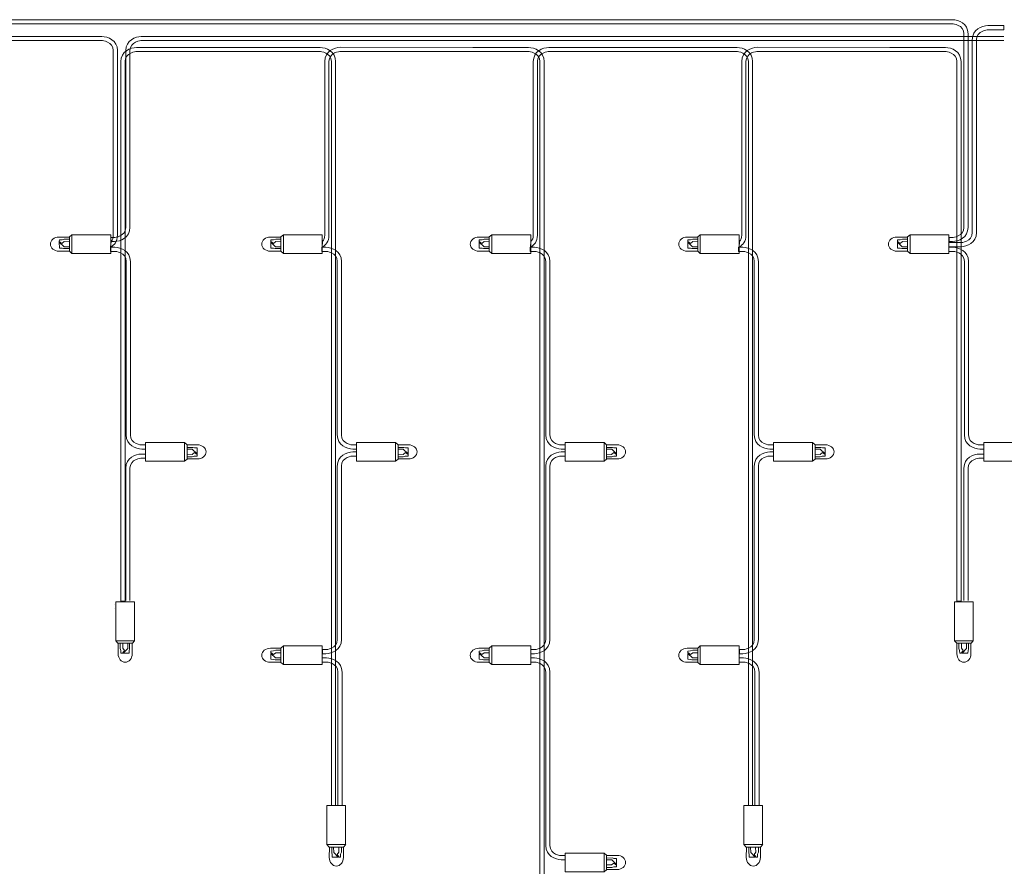
# Model space of a CAD drawing. Units: inches. Extents: x -50 to 343, y -33 to 243.
# Drawn here: x 167 to 261, y 67 to 148 of the extents above; entities that cross this region are included whole.
import ezdxf

# ---------------------------------------------------------------- set-up
doc = ezdxf.new("R2010")
doc.units = ezdxf.units.IN
doc.header["$MEASUREMENT"] = 0
doc.layers.add('_U+30EC_U+30A4_U+30E4_U+30FC 1', color=7, linetype='Continuous')

# ---------------------------------------------------------------- blocks, each defined once
blk = doc.blocks.new('block 55')
at = {"layer": '_U+30EC_U+30A4_U+30E4_U+30FC 1', "color": 7, "lineweight": 18}
for points in [[(198.143, 73.085), (196.355, 73.085), (196.355, 69.352), (198.143, 69.352), (198.143, 73.085)], [(197.946, 69.107), (196.564, 69.107), (196.355, 69.352), (198.155, 69.352), (197.946, 69.107)], [(196.828, 69.107), (196.824, 68.552), (196.859, 68.408), (196.867, 68.151), (197.432, 68.146), (197.001, 68.603), (196.993, 69.101)], [(197.478, 69.079), (197.493, 68.622), (197.32, 68.402), (197.516, 68.146), (197.663, 68.151), (197.666, 68.417), (197.736, 68.617), (197.736, 69.113)]]:
    blk.add_lwpolyline(points, dxfattribs=at)
blk.add_open_spline([(196.591, 69.114), (196.591, 69.114), (196.58, 68.104), (196.58, 68.104), (196.58, 67.651), (196.882, 67.285), (197.255, 67.285), (197.628, 67.285), (197.93, 67.651), (197.93, 68.104), (197.93, 68.104), (197.93, 69.107), (197.93, 69.107)], degree=3, knots=[0, 0, 0, 0, 1, 1, 1, 2, 2, 2, 3, 3, 3, 4, 4, 4, 4], dxfattribs=at)
blk = doc.blocks.new('block 56')
at = {"layer": '_U+30EC_U+30A4_U+30E4_U+30FC 1', "color": 7, "lineweight": 18}
for points in [[(171.639, 127.594), (171.639, 126.213), (171.884, 126.004), (171.884, 127.803), (171.639, 127.594)], [(175.617, 127.792), (175.617, 126.004), (171.884, 126.004), (171.884, 127.792), (175.617, 127.792)], [(171.611, 127.126), (171.154, 127.142), (170.934, 126.969), (170.678, 127.165), (170.683, 127.311), (170.949, 127.315), (171.149, 127.385), (171.645, 127.385)], [(171.639, 126.477), (171.084, 126.473), (170.939, 126.507), (170.683, 126.515), (170.678, 127.08), (171.135, 126.65), (171.633, 126.642)]]:
    blk.add_lwpolyline(points, dxfattribs=at)
blk.add_open_spline([(171.646, 126.24), (171.646, 126.24), (170.636, 126.229), (170.636, 126.229), (170.183, 126.229), (169.817, 126.531), (169.817, 126.903), (169.817, 127.276), (170.183, 127.578), (170.636, 127.578), (170.636, 127.578), (171.639, 127.578), (171.639, 127.578)], degree=3, knots=[0, 0, 0, 0, 1, 1, 1, 2, 2, 2, 3, 3, 3, 4, 4, 4, 4], dxfattribs=at)
blk = doc.blocks.new('block 57')
at = {"layer": '_U+30EC_U+30A4_U+30E4_U+30FC 1', "color": 7, "lineweight": 18}
for points in [[(178.954, 106.101), (178.954, 107.89), (182.687, 107.89), (182.687, 106.101), (178.954, 106.101)], [(182.932, 106.299), (182.932, 107.68), (182.687, 107.89), (182.687, 106.089), (182.932, 106.299)], [(182.96, 106.766), (183.417, 106.751), (183.637, 106.924), (183.893, 106.728), (183.888, 106.582), (183.622, 106.578), (183.422, 106.509), (182.926, 106.509)], [(182.932, 107.417), (183.487, 107.421), (183.631, 107.386), (183.888, 107.378), (183.893, 106.812), (183.436, 107.244), (182.937, 107.251)]]:
    blk.add_lwpolyline(points, dxfattribs=at)
blk.add_open_spline([(182.925, 107.653), (182.925, 107.653), (183.935, 107.665), (183.935, 107.665), (184.388, 107.665), (184.754, 107.363), (184.754, 106.99), (184.754, 106.617), (184.388, 106.315), (183.935, 106.315), (183.935, 106.315), (182.932, 106.315), (182.932, 106.315)], degree=3, knots=[0, 0, 0, 0, 1, 1, 1, 2, 2, 2, 3, 3, 3, 4, 4, 4, 4], dxfattribs=at)
blk = doc.blocks.new('block 58')
at = {"layer": '_U+30EC_U+30A4_U+30E4_U+30FC 1', "color": 7, "lineweight": 18}
for points in [[(176.107, 92.623), (177.896, 92.623), (177.896, 88.889), (176.107, 88.889), (176.107, 92.623)], [(176.305, 88.644), (177.686, 88.644), (177.896, 88.889), (176.096, 88.889), (176.305, 88.644)], [(176.773, 88.617), (176.757, 88.159), (176.93, 87.94), (176.734, 87.684), (176.588, 87.688), (176.584, 87.954), (176.514, 88.155), (176.514, 88.651)], [(177.422, 88.644), (177.426, 88.089), (177.391, 87.945), (177.384, 87.688), (176.818, 87.684), (177.249, 88.141), (177.257, 88.639)]]:
    blk.add_lwpolyline(points, dxfattribs=at)
blk.add_open_spline([(177.659, 88.652), (177.659, 88.652), (177.67, 87.641), (177.67, 87.641), (177.67, 87.189), (177.368, 86.823), (176.995, 86.823), (176.622, 86.823), (176.321, 87.189), (176.321, 87.641), (176.321, 87.641), (176.321, 88.644), (176.321, 88.644)], degree=3, knots=[0, 0, 0, 0, 1, 1, 1, 2, 2, 2, 3, 3, 3, 4, 4, 4, 4], dxfattribs=at)
blk = doc.blocks.new('block 59')
at = {"layer": '_U+30EC_U+30A4_U+30E4_U+30FC 1', "color": 7, "lineweight": 18}
for points in [[(191.925, 127.594), (191.925, 126.213), (192.17, 126.004), (192.17, 127.803), (191.925, 127.594)], [(195.903, 127.792), (195.903, 126.004), (192.17, 126.004), (192.17, 127.792), (195.903, 127.792)], [(191.898, 127.126), (191.44, 127.142), (191.221, 126.969), (190.965, 127.165), (190.969, 127.311), (191.235, 127.315), (191.436, 127.385), (191.931, 127.385)], [(191.925, 126.477), (191.37, 126.473), (191.226, 126.507), (190.969, 126.515), (190.965, 127.08), (191.421, 126.65), (191.92, 126.642)]]:
    blk.add_lwpolyline(points, dxfattribs=at)
blk.add_open_spline([(191.932, 126.24), (191.932, 126.24), (190.922, 126.229), (190.922, 126.229), (190.47, 126.229), (190.104, 126.531), (190.104, 126.903), (190.104, 127.276), (190.47, 127.578), (190.922, 127.578), (190.922, 127.578), (191.925, 127.578), (191.925, 127.578)], degree=3, knots=[0, 0, 0, 0, 1, 1, 1, 2, 2, 2, 3, 3, 3, 4, 4, 4, 4], dxfattribs=at)
blk = doc.blocks.new('block 60')
at = {"layer": '_U+30EC_U+30A4_U+30E4_U+30FC 1', "color": 7, "lineweight": 18}
for points in [[(191.898, 87.716), (191.44, 87.732), (191.221, 87.559), (190.965, 87.755), (190.969, 87.901), (191.235, 87.905), (191.436, 87.974), (191.931, 87.974)], [(191.925, 88.184), (191.925, 86.802), (192.17, 86.594), (192.17, 88.393), (191.925, 88.184)], [(195.903, 88.382), (195.903, 86.594), (192.17, 86.594), (192.17, 88.382), (195.903, 88.382)], [(191.925, 87.067), (191.37, 87.062), (191.226, 87.097), (190.969, 87.105), (190.965, 87.67), (191.421, 87.24), (191.92, 87.232)]]:
    blk.add_lwpolyline(points, dxfattribs=at)
blk.add_open_spline([(191.932, 86.83), (191.932, 86.83), (190.922, 86.819), (190.922, 86.819), (190.47, 86.819), (190.104, 87.12), (190.104, 87.493), (190.104, 87.866), (190.47, 88.168), (190.922, 88.168), (190.922, 88.168), (191.925, 88.168), (191.925, 88.168)], degree=3, knots=[0, 0, 0, 0, 1, 1, 1, 2, 2, 2, 3, 3, 3, 4, 4, 4, 4], dxfattribs=at)
blk = doc.blocks.new('block 61')
at = {"layer": '_U+30EC_U+30A4_U+30E4_U+30FC 1', "color": 7, "lineweight": 18}
for points in [[(256.567, 92.623), (258.355, 92.623), (258.355, 88.889), (256.567, 88.889), (256.567, 92.623)], [(256.765, 88.644), (258.146, 88.644), (258.355, 88.889), (256.555, 88.889), (256.765, 88.644)], [(257.232, 88.617), (257.217, 88.159), (257.39, 87.94), (257.194, 87.684), (257.048, 87.688), (257.044, 87.954), (256.974, 88.155), (256.974, 88.651)], [(257.882, 88.644), (257.886, 88.089), (257.851, 87.945), (257.844, 87.688), (257.279, 87.684), (257.709, 88.141), (257.717, 88.639)]]:
    blk.add_lwpolyline(points, dxfattribs=at)
blk.add_open_spline([(258.119, 88.652), (258.119, 88.652), (258.131, 87.641), (258.131, 87.641), (258.131, 87.189), (257.828, 86.823), (257.455, 86.823), (257.082, 86.823), (256.78, 87.189), (256.78, 87.641), (256.78, 87.641), (256.78, 88.644), (256.78, 88.644)], degree=3, knots=[0, 0, 0, 0, 1, 1, 1, 2, 2, 2, 3, 3, 3, 4, 4, 4, 4], dxfattribs=at)
blk = doc.blocks.new('block 62')
at = {"layer": '_U+30EC_U+30A4_U+30E4_U+30FC 1', "color": 7, "lineweight": 18}
for points in [[(252.04, 127.594), (252.04, 126.213), (252.285, 126.004), (252.285, 127.803), (252.04, 127.594)], [(256.018, 127.792), (256.018, 126.004), (252.285, 126.004), (252.285, 127.792), (256.018, 127.792)], [(252.012, 127.126), (251.554, 127.142), (251.335, 126.969), (251.079, 127.165), (251.083, 127.311), (251.35, 127.315), (251.55, 127.385), (252.046, 127.385)], [(252.04, 126.477), (251.485, 126.473), (251.34, 126.507), (251.083, 126.515), (251.079, 127.08), (251.536, 126.65), (252.034, 126.642)]]:
    blk.add_lwpolyline(points, dxfattribs=at)
blk.add_open_spline([(252.047, 126.24), (252.047, 126.24), (251.036, 126.229), (251.036, 126.229), (250.584, 126.229), (250.218, 126.531), (250.218, 126.903), (250.218, 127.276), (250.584, 127.578), (251.036, 127.578), (251.036, 127.578), (252.04, 127.578), (252.04, 127.578)], degree=3, knots=[0, 0, 0, 0, 1, 1, 1, 2, 2, 2, 3, 3, 3, 4, 4, 4, 4], dxfattribs=at)
blk = doc.blocks.new('block 63')
at = {"layer": '_U+30EC_U+30A4_U+30E4_U+30FC 1', "color": 7, "lineweight": 18}
for points in [[(259.354, 106.101), (259.354, 107.89), (263.088, 107.89), (263.088, 106.101), (259.354, 106.101)], [(263.333, 106.299), (263.333, 107.68), (263.088, 107.89), (263.088, 106.089), (263.333, 106.299)], [(263.36, 106.766), (263.818, 106.751), (264.037, 106.924), (264.293, 106.728), (264.289, 106.582), (264.023, 106.578), (263.822, 106.509), (263.326, 106.509)], [(263.333, 107.417), (263.888, 107.421), (264.032, 107.386), (264.289, 107.378), (264.293, 106.812), (263.836, 107.244), (263.338, 107.251)]]:
    blk.add_lwpolyline(points, dxfattribs=at)
blk.add_open_spline([(263.325, 107.653), (263.325, 107.653), (264.336, 107.665), (264.336, 107.665), (264.788, 107.665), (265.154, 107.363), (265.154, 106.99), (265.154, 106.617), (264.788, 106.315), (264.336, 106.315), (264.336, 106.315), (263.333, 106.315), (263.333, 106.315)], degree=3, knots=[0, 0, 0, 0, 1, 1, 1, 2, 2, 2, 3, 3, 3, 4, 4, 4, 4], dxfattribs=at)
blk = doc.blocks.new('block 64')
at = {"layer": '_U+30EC_U+30A4_U+30E4_U+30FC 1', "color": 7, "lineweight": 18}
for points in [[(199.197, 106.101), (199.197, 107.89), (202.931, 107.89), (202.931, 106.101), (199.197, 106.101)], [(203.176, 106.299), (203.176, 107.68), (202.931, 107.89), (202.931, 106.089), (203.176, 106.299)], [(203.203, 106.766), (203.661, 106.751), (203.88, 106.924), (204.136, 106.728), (204.132, 106.582), (203.866, 106.578), (203.665, 106.509), (203.17, 106.509)], [(203.176, 107.417), (203.731, 107.421), (203.875, 107.386), (204.132, 107.378), (204.136, 106.812), (203.679, 107.244), (203.181, 107.251)]]:
    blk.add_lwpolyline(points, dxfattribs=at)
blk.add_open_spline([(203.168, 107.653), (203.168, 107.653), (204.179, 107.665), (204.179, 107.665), (204.631, 107.665), (204.997, 107.363), (204.997, 106.99), (204.997, 106.617), (204.631, 106.315), (204.179, 106.315), (204.179, 106.315), (203.176, 106.315), (203.176, 106.315)], degree=3, knots=[0, 0, 0, 0, 1, 1, 1, 2, 2, 2, 3, 3, 3, 4, 4, 4, 4], dxfattribs=at)
blk = doc.blocks.new('block 65')
at = {"layer": '_U+30EC_U+30A4_U+30E4_U+30FC 1', "color": 7, "lineweight": 18}
for points in [[(211.925, 127.594), (211.925, 126.213), (212.17, 126.004), (212.17, 127.803), (211.925, 127.594)], [(215.903, 127.792), (215.903, 126.004), (212.17, 126.004), (212.17, 127.792), (215.903, 127.792)], [(211.898, 127.126), (211.44, 127.142), (211.221, 126.969), (210.964, 127.165), (210.969, 127.311), (211.235, 127.315), (211.436, 127.385), (211.931, 127.385)], [(211.925, 126.477), (211.37, 126.473), (211.226, 126.507), (210.969, 126.515), (210.964, 127.08), (211.422, 126.65), (211.92, 126.642)]]:
    blk.add_lwpolyline(points, dxfattribs=at)
blk.add_open_spline([(211.932, 126.24), (211.932, 126.24), (210.922, 126.229), (210.922, 126.229), (210.47, 126.229), (210.103, 126.531), (210.103, 126.903), (210.103, 127.276), (210.47, 127.578), (210.922, 127.578), (210.922, 127.578), (211.925, 127.578), (211.925, 127.578)], degree=3, knots=[0, 0, 0, 0, 1, 1, 1, 2, 2, 2, 3, 3, 3, 4, 4, 4, 4], dxfattribs=at)
blk = doc.blocks.new('block 66')
at = {"layer": '_U+30EC_U+30A4_U+30E4_U+30FC 1', "color": 7, "lineweight": 18}
for points in [[(211.898, 87.716), (211.44, 87.732), (211.221, 87.559), (210.964, 87.755), (210.969, 87.901), (211.235, 87.905), (211.436, 87.974), (211.931, 87.974)], [(211.925, 88.184), (211.925, 86.802), (212.17, 86.594), (212.17, 88.393), (211.925, 88.184)], [(215.903, 88.382), (215.903, 86.594), (212.17, 86.594), (212.17, 88.382), (215.903, 88.382)], [(211.925, 87.067), (211.37, 87.062), (211.226, 87.097), (210.969, 87.105), (210.964, 87.67), (211.422, 87.24), (211.92, 87.232)]]:
    blk.add_lwpolyline(points, dxfattribs=at)
blk.add_open_spline([(211.932, 86.83), (211.932, 86.83), (210.922, 86.819), (210.922, 86.819), (210.47, 86.819), (210.103, 87.12), (210.103, 87.493), (210.103, 87.866), (210.47, 88.168), (210.922, 88.168), (210.922, 88.168), (211.925, 88.168), (211.925, 88.168)], degree=3, knots=[0, 0, 0, 0, 1, 1, 1, 2, 2, 2, 3, 3, 3, 4, 4, 4, 4], dxfattribs=at)
blk = doc.blocks.new('block 67')
at = {"layer": '_U+30EC_U+30A4_U+30E4_U+30FC 1', "color": 7, "lineweight": 18}
for points in [[(238.143, 73.085), (236.355, 73.085), (236.355, 69.352), (238.143, 69.352), (238.143, 73.085)], [(237.946, 69.107), (236.564, 69.107), (236.355, 69.352), (238.155, 69.352), (237.946, 69.107)], [(236.828, 69.107), (236.824, 68.552), (236.859, 68.408), (236.867, 68.151), (237.432, 68.146), (237.001, 68.603), (236.993, 69.101)], [(237.478, 69.079), (237.493, 68.622), (237.32, 68.402), (237.516, 68.146), (237.662, 68.151), (237.667, 68.417), (237.736, 68.617), (237.736, 69.113)]]:
    blk.add_lwpolyline(points, dxfattribs=at)
blk.add_open_spline([(236.592, 69.114), (236.592, 69.114), (236.58, 68.104), (236.58, 68.104), (236.58, 67.651), (236.882, 67.285), (237.255, 67.285), (237.628, 67.285), (237.93, 67.651), (237.93, 68.104), (237.93, 68.104), (237.93, 69.107), (237.93, 69.107)], degree=3, knots=[0, 0, 0, 0, 1, 1, 1, 2, 2, 2, 3, 3, 3, 4, 4, 4, 4], dxfattribs=at)
blk = doc.blocks.new('block 68')
at = {"layer": '_U+30EC_U+30A4_U+30E4_U+30FC 1', "color": 7, "lineweight": 18}
for points in [[(231.925, 127.594), (231.925, 126.213), (232.17, 126.004), (232.17, 127.803), (231.925, 127.594)], [(235.903, 127.792), (235.903, 126.004), (232.17, 126.004), (232.17, 127.792), (235.903, 127.792)], [(231.898, 127.126), (231.44, 127.142), (231.221, 126.969), (230.965, 127.165), (230.969, 127.311), (231.235, 127.315), (231.436, 127.385), (231.931, 127.385)], [(231.925, 126.477), (231.37, 126.473), (231.226, 126.507), (230.969, 126.515), (230.965, 127.08), (231.421, 126.65), (231.92, 126.642)]]:
    blk.add_lwpolyline(points, dxfattribs=at)
blk.add_open_spline([(231.933, 126.24), (231.933, 126.24), (230.922, 126.229), (230.922, 126.229), (230.469, 126.229), (230.104, 126.531), (230.104, 126.903), (230.104, 127.276), (230.469, 127.578), (230.922, 127.578), (230.922, 127.578), (231.925, 127.578), (231.925, 127.578)], degree=3, knots=[0, 0, 0, 0, 1, 1, 1, 2, 2, 2, 3, 3, 3, 4, 4, 4, 4], dxfattribs=at)
blk = doc.blocks.new('block 69')
at = {"layer": '_U+30EC_U+30A4_U+30E4_U+30FC 1', "color": 7, "lineweight": 18}
for points in [[(231.898, 87.716), (231.44, 87.732), (231.221, 87.559), (230.965, 87.755), (230.969, 87.901), (231.235, 87.905), (231.436, 87.974), (231.931, 87.974)], [(231.925, 88.184), (231.925, 86.802), (232.17, 86.594), (232.17, 88.393), (231.925, 88.184)], [(235.903, 88.382), (235.903, 86.594), (232.17, 86.594), (232.17, 88.382), (235.903, 88.382)], [(231.925, 87.067), (231.37, 87.062), (231.226, 87.097), (230.969, 87.105), (230.965, 87.67), (231.421, 87.24), (231.92, 87.232)]]:
    blk.add_lwpolyline(points, dxfattribs=at)
blk.add_open_spline([(231.933, 86.83), (231.933, 86.83), (230.922, 86.819), (230.922, 86.819), (230.469, 86.819), (230.104, 87.12), (230.104, 87.493), (230.104, 87.866), (230.469, 88.168), (230.922, 88.168), (230.922, 88.168), (231.925, 88.168), (231.925, 88.168)], degree=3, knots=[0, 0, 0, 0, 1, 1, 1, 2, 2, 2, 3, 3, 3, 4, 4, 4, 4], dxfattribs=at)
blk = doc.blocks.new('block 70')
at = {"layer": '_U+30EC_U+30A4_U+30E4_U+30FC 1', "color": 7, "lineweight": 18}
for points in [[(239.198, 106.101), (239.198, 107.89), (242.931, 107.89), (242.931, 106.101), (239.198, 106.101)], [(243.176, 106.299), (243.176, 107.68), (242.931, 107.89), (242.931, 106.089), (243.176, 106.299)], [(243.203, 106.766), (243.661, 106.751), (243.88, 106.924), (244.137, 106.728), (244.132, 106.582), (243.866, 106.578), (243.665, 106.509), (243.169, 106.509)], [(243.176, 107.417), (243.731, 107.421), (243.875, 107.386), (244.132, 107.378), (244.137, 106.812), (243.679, 107.244), (243.181, 107.251)]]:
    blk.add_lwpolyline(points, dxfattribs=at)
blk.add_open_spline([(243.168, 107.653), (243.168, 107.653), (244.179, 107.665), (244.179, 107.665), (244.631, 107.665), (244.997, 107.363), (244.997, 106.99), (244.997, 106.617), (244.631, 106.315), (244.179, 106.315), (244.179, 106.315), (243.176, 106.315), (243.176, 106.315)], degree=3, knots=[0, 0, 0, 0, 1, 1, 1, 2, 2, 2, 3, 3, 3, 4, 4, 4, 4], dxfattribs=at)
blk = doc.blocks.new('block 71')
at = {"layer": '_U+30EC_U+30A4_U+30E4_U+30FC 1', "color": 7, "lineweight": 18}
for points in [[(219.197, 106.101), (219.197, 107.89), (222.931, 107.89), (222.931, 106.101), (219.197, 106.101)], [(223.176, 106.299), (223.176, 107.68), (222.931, 107.89), (222.931, 106.089), (223.176, 106.299)], [(223.203, 106.766), (223.661, 106.751), (223.88, 106.924), (224.136, 106.728), (224.132, 106.582), (223.866, 106.578), (223.665, 106.509), (223.17, 106.509)], [(223.176, 107.417), (223.731, 107.421), (223.875, 107.386), (224.132, 107.378), (224.136, 106.812), (223.68, 107.244), (223.181, 107.251)]]:
    blk.add_lwpolyline(points, dxfattribs=at)
blk.add_open_spline([(223.168, 107.653), (223.168, 107.653), (224.179, 107.665), (224.179, 107.665), (224.631, 107.665), (224.997, 107.363), (224.997, 106.99), (224.997, 106.617), (224.631, 106.315), (224.179, 106.315), (224.179, 106.315), (223.176, 106.315), (223.176, 106.315)], degree=3, knots=[0, 0, 0, 0, 1, 1, 1, 2, 2, 2, 3, 3, 3, 4, 4, 4, 4], dxfattribs=at)
blk = doc.blocks.new('block 72')
at = {"layer": '_U+30EC_U+30A4_U+30E4_U+30FC 1', "color": 7, "lineweight": 18}
for points in [[(219.197, 66.743), (219.197, 68.532), (222.931, 68.532), (222.931, 66.743), (219.197, 66.743)], [(223.176, 66.941), (223.176, 68.322), (222.931, 68.532), (222.931, 66.731), (223.176, 66.941)], [(223.176, 68.059), (223.731, 68.062), (223.875, 68.028), (224.132, 68.02), (224.136, 67.454), (223.68, 67.886), (223.181, 67.893)], [(223.203, 67.408), (223.661, 67.393), (223.88, 67.566), (224.136, 67.37), (224.132, 67.224), (223.866, 67.22), (223.665, 67.151), (223.17, 67.151)]]:
    blk.add_lwpolyline(points, dxfattribs=at)
blk.add_open_spline([(223.168, 68.295), (223.168, 68.295), (224.179, 68.307), (224.179, 68.307), (224.631, 68.307), (224.997, 68.005), (224.997, 67.631), (224.997, 67.259), (224.631, 66.957), (224.179, 66.957), (224.179, 66.957), (223.176, 66.957), (223.176, 66.957)], degree=3, knots=[0, 0, 0, 0, 1, 1, 1, 2, 2, 2, 3, 3, 3, 4, 4, 4, 4], dxfattribs=at)

msp = doc.modelspace()

# ---------------------------------------------------------------- linework, layer by layer
at = {"layer": '_U+30EC_U+30A4_U+30E4_U+30FC 1', "color": 18, "lineweight": 18}
for points in [[(175.972, 92.344), (175.972, 92.344)], [(175.972, 91.945), (175.972, 91.945)]]:
    msp.add_lwpolyline(points, dxfattribs=at)
for points, knots in [([(257.455, 147.052), (257.455, 147.946), (256.372, 148.014), (256.372, 148.014), (256.372, 148.014), (159.739, 148.014), (159.739, 148.014), (159.739, 148.014), (158.655, 147.946), (158.655, 147.052), (158.655, 147.052), (158.655, 128.109), (158.655, 128.109), (158.655, 127.098), (157.729, 126.782), (157.171, 126.747), (157.171, 126.747), (156.029, 126.747), (156.029, 126.747), (156.029, 126.747), (156.029, 127.146), (156.029, 127.146), (156.029, 127.146), (157.172, 127.146), (157.172, 127.146), (157.172, 127.146), (158.255, 127.214), (158.255, 128.109), (158.255, 128.109), (158.255, 147.052), (158.255, 147.052), (158.255, 148.063), (159.181, 148.378), (159.739, 148.413), (159.739, 148.413), (256.372, 148.413), (256.372, 148.413), (256.372, 148.413), (256.371, 148.413), (256.371, 148.413), (256.93, 148.378), (257.856, 148.063), (257.856, 147.052), (257.856, 147.052), (257.856, 128.508), (257.856, 128.508), (257.856, 127.498), (256.93, 127.182), (256.372, 127.146), (256.372, 127.146), (256.029, 127.146), (256.029, 127.146), (256.029, 127.146), (256.029, 127.546), (256.029, 127.546), (256.029, 127.546), (256.372, 127.546), (256.372, 127.546), (256.372, 127.546), (257.455, 127.614), (257.455, 128.508), (257.455, 128.508), (257.455, 147.052), (257.455, 147.052)], [0, 0, 0, 0, 1, 1, 1, 2, 2, 2, 3, 3, 3, 4, 4, 4, 5, 5, 5, 6, 6, 6, 7, 7, 7, 8, 8, 8, 9, 9, 9, 10, 10, 10, 11, 11, 11, 12, 12, 12, 13, 13, 13, 14, 14, 14, 15, 15, 15, 16, 16, 16, 17, 17, 17, 18, 18, 18, 19, 19, 19, 20, 20, 20, 21, 21, 21, 21]), ([(256.018, 126.649), (256.018, 126.649), (257.173, 126.649), (257.173, 126.649), (257.731, 126.685), (258.657, 127.001), (258.657, 128.012), (258.657, 128.012), (258.657, 129.049), (258.657, 129.049), (258.657, 129.049), (258.657, 144.643), (258.657, 144.643), (258.657, 144.643), (258.657, 146.481), (258.657, 146.481), (258.657, 147.375), (259.74, 147.443), (259.74, 147.443), (259.74, 147.443), (261.282, 147.443), (261.282, 147.443), (261.282, 147.443), (261.282, 147.843), (261.282, 147.843), (261.282, 147.843), (259.74, 147.843), (259.74, 147.843), (259.182, 147.807), (258.257, 147.492), (258.257, 146.481), (258.257, 146.481), (258.257, 144.643), (258.257, 144.643), (258.257, 144.643), (258.257, 129.049), (258.257, 129.049), (258.257, 129.049), (258.257, 128.012), (258.257, 128.012), (258.257, 127.118), (257.173, 127.049), (257.173, 127.049), (257.173, 127.049), (256.018, 127.049), (256.018, 127.049), (256.018, 127.049), (256.018, 126.649), (256.018, 126.649)], [0, 0, 0, 0, 1, 1, 1, 2, 2, 2, 3, 3, 3, 4, 4, 4, 5, 5, 5, 6, 6, 6, 7, 7, 7, 8, 8, 8, 9, 9, 9, 10, 10, 10, 11, 11, 11, 12, 12, 12, 13, 13, 13, 14, 14, 14, 15, 15, 15, 16, 16, 16, 16]), ([(174.43, 146.813), (174.43, 146.813), (174.772, 146.813), (174.772, 146.813), (175.33, 146.777), (176.256, 146.461), (176.256, 145.451), (176.256, 145.451), (176.256, 144.387), (176.256, 144.387), (176.256, 144.387), (176.256, 128.793), (176.256, 128.793), (176.256, 128.793), (176.256, 127.756), (176.256, 127.756), (176.256, 127.178), (175.943, 126.806), (175.602, 126.605), (175.602, 126.605), (175.64, 127.17), (175.64, 127.17), (175.781, 127.312), (175.856, 127.454), (175.856, 127.756), (175.856, 127.756), (175.856, 128.793), (175.856, 128.793), (175.856, 128.793), (175.856, 144.387), (175.856, 144.387), (175.856, 144.387), (175.856, 145.451), (175.856, 145.451), (175.856, 146.345), (174.773, 146.413), (174.773, 146.413), (174.773, 146.413), (174.43, 146.413), (174.43, 146.413), (174.43, 146.413), (78.541, 146.413), (78.541, 146.413), (78.541, 146.413), (77.457, 146.345), (77.457, 145.451), (77.457, 145.451), (77.457, 128.508), (77.457, 128.508), (77.457, 127.498), (76.531, 127.182), (75.973, 127.146), (75.973, 127.146), (75.631, 127.146), (75.631, 127.146), (75.631, 127.146), (75.631, 127.546), (75.631, 127.546), (75.631, 127.546), (75.974, 127.546), (75.974, 127.546), (75.974, 127.546), (77.057, 127.614), (77.057, 128.508), (77.057, 128.508), (77.057, 145.451), (77.057, 145.451), (77.057, 146.461), (77.983, 146.777), (78.541, 146.812), (78.541, 146.812), (174.43, 146.812), (174.43, 146.812), (174.43, 146.812), (174.43, 146.813), (174.43, 146.813)], [0, 0, 0, 0, 1, 1, 1, 2, 2, 2, 3, 3, 3, 4, 4, 4, 5, 5, 5, 6, 6, 6, 7, 7, 7, 8, 8, 8, 9, 9, 9, 10, 10, 10, 11, 11, 11, 12, 12, 12, 13, 13, 13, 14, 14, 14, 15, 15, 15, 16, 16, 16, 17, 17, 17, 18, 18, 18, 19, 19, 19, 20, 20, 20, 21, 21, 21, 22, 22, 22, 23, 23, 23, 24, 24, 24, 25, 25, 25, 25]), ([(261.27, 146.812), (261.27, 146.812), (178.539, 146.812), (178.539, 146.812), (177.981, 146.777), (177.055, 146.461), (177.055, 145.451), (177.055, 145.451), (177.055, 128.508), (177.055, 128.508), (177.055, 127.614), (175.972, 127.546), (175.972, 127.546), (175.972, 127.546), (175.629, 127.546), (175.629, 127.546), (175.629, 127.546), (175.629, 127.146), (175.629, 127.146), (175.629, 127.146), (175.972, 127.146), (175.972, 127.146), (176.53, 127.182), (177.455, 127.498), (177.455, 128.508), (177.455, 128.508), (177.455, 145.451), (177.455, 145.451), (177.455, 146.345), (178.539, 146.413), (178.539, 146.413), (178.539, 146.413), (261.27, 146.413), (261.27, 146.413)], [0, 0, 0, 0, 1, 1, 1, 2, 2, 2, 3, 3, 3, 4, 4, 4, 5, 5, 5, 6, 6, 6, 7, 7, 7, 8, 8, 8, 9, 9, 9, 10, 10, 10, 11, 11, 11, 11]), ([(195.7, 145.756), (195.7, 145.756), (195.407, 145.756), (195.407, 145.756), (195.407, 145.756), (190.362, 145.756), (190.362, 145.756), (190.362, 145.756), (178.069, 145.756), (178.069, 145.756), (177.511, 145.72), (176.585, 145.405), (176.585, 144.394), (176.585, 144.394), (176.585, 92.679), (176.585, 92.679), (176.585, 92.679), (176.985, 92.679), (176.985, 92.679), (176.985, 92.679), (176.985, 144.394), (176.985, 144.394), (176.985, 145.288), (178.069, 145.356), (178.069, 145.356), (178.069, 145.356), (190.362, 145.356), (190.362, 145.356), (190.362, 145.356), (195.407, 145.356), (195.407, 145.356), (195.407, 145.356), (195.701, 145.356), (195.701, 145.356), (195.701, 145.356), (196.784, 145.288), (196.784, 144.394), (196.784, 144.394), (196.784, 73.079), (196.784, 73.079), (196.784, 73.079), (197.184, 73.079), (197.184, 73.079), (197.184, 73.079), (197.184, 144.394), (197.184, 144.394), (197.184, 145.405), (196.258, 145.72), (195.7, 145.756)], [0, 0, 0, 0, 1, 1, 1, 2, 2, 2, 3, 3, 3, 4, 4, 4, 5, 5, 5, 6, 6, 6, 7, 7, 7, 8, 8, 8, 9, 9, 9, 10, 10, 10, 11, 11, 11, 12, 12, 12, 13, 13, 13, 14, 14, 14, 15, 15, 15, 16, 16, 16, 16]), ([(197.626, 145.77), (197.626, 145.77), (210.362, 145.756), (210.362, 145.756), (210.362, 145.756), (215.408, 145.756), (215.408, 145.756), (215.408, 145.756), (215.7, 145.756), (215.7, 145.756), (216.258, 145.72), (217.184, 145.405), (217.184, 144.394), (217.184, 144.394), (217.184, 53.085), (217.184, 53.085), (217.184, 53.085), (216.784, 53.085), (216.784, 53.085), (216.784, 53.085), (216.784, 144.394), (216.784, 144.394), (216.784, 145.288), (215.7, 145.356), (215.7, 145.356), (215.7, 145.356), (215.408, 145.356), (215.408, 145.356), (215.408, 145.356), (210.362, 145.356), (210.362, 145.356), (210.362, 145.356), (197.625, 145.37), (197.625, 145.37), (197.625, 145.37), (196.542, 145.301), (196.542, 144.407), (196.542, 144.407), (196.542, 143.37), (196.542, 143.37), (196.542, 143.37), (196.542, 128.793), (196.542, 128.793), (196.542, 128.793), (196.542, 127.756), (196.542, 127.756), (196.542, 127.178), (196.229, 126.806), (195.889, 126.605), (195.889, 126.605), (195.926, 127.17), (195.926, 127.17), (196.067, 127.312), (196.142, 127.454), (196.142, 127.756), (196.142, 127.756), (196.142, 128.793), (196.142, 128.793), (196.142, 128.793), (196.142, 143.37), (196.142, 143.37), (196.142, 143.37), (196.142, 144.407), (196.142, 144.407), (196.142, 145.418), (197.068, 145.734), (197.626, 145.77)], [0, 0, 0, 0, 1, 1, 1, 2, 2, 2, 3, 3, 3, 4, 4, 4, 5, 5, 5, 6, 6, 6, 7, 7, 7, 8, 8, 8, 9, 9, 9, 10, 10, 10, 11, 11, 11, 12, 12, 12, 13, 13, 13, 14, 14, 14, 15, 15, 15, 16, 16, 16, 17, 17, 17, 18, 18, 18, 19, 19, 19, 20, 20, 20, 21, 21, 21, 22, 22, 22, 22]), ([(217.626, 145.756), (217.626, 145.756), (230.362, 145.756), (230.362, 145.756), (230.362, 145.756), (235.407, 145.756), (235.407, 145.756), (235.407, 145.756), (235.7, 145.756), (235.7, 145.756), (236.258, 145.72), (237.184, 145.405), (237.184, 144.394), (237.184, 144.394), (237.184, 73.079), (237.184, 73.079), (237.184, 73.079), (236.784, 73.079), (236.784, 73.079), (236.784, 73.079), (236.784, 144.394), (236.784, 144.394), (236.784, 145.288), (235.701, 145.356), (235.701, 145.356), (235.701, 145.356), (235.407, 145.356), (235.407, 145.356), (235.407, 145.356), (230.362, 145.356), (230.362, 145.356), (230.362, 145.356), (217.625, 145.356), (217.625, 145.356), (217.625, 145.356), (216.542, 145.287), (216.542, 144.393), (216.542, 144.393), (216.542, 143.356), (216.542, 143.356), (216.542, 143.356), (216.542, 128.793), (216.542, 128.793), (216.542, 128.793), (216.542, 127.756), (216.542, 127.756), (216.542, 127.178), (216.229, 126.806), (215.888, 126.605), (215.888, 126.605), (215.926, 127.17), (215.926, 127.17), (216.067, 127.312), (216.142, 127.454), (216.142, 127.756), (216.142, 127.756), (216.142, 128.793), (216.142, 128.793), (216.142, 128.793), (216.142, 143.356), (216.142, 143.356), (216.142, 143.356), (216.142, 144.393), (216.142, 144.393), (216.142, 145.404), (217.068, 145.72), (217.626, 145.756)], [0, 0, 0, 0, 1, 1, 1, 2, 2, 2, 3, 3, 3, 4, 4, 4, 5, 5, 5, 6, 6, 6, 7, 7, 7, 8, 8, 8, 9, 9, 9, 10, 10, 10, 11, 11, 11, 12, 12, 12, 13, 13, 13, 14, 14, 14, 15, 15, 15, 16, 16, 16, 17, 17, 17, 18, 18, 18, 19, 19, 19, 20, 20, 20, 21, 21, 21, 22, 22, 22, 22]), ([(257.184, 92.679), (257.184, 92.679), (257.184, 144.394), (257.184, 144.394), (257.184, 145.405), (256.258, 145.72), (255.7, 145.756), (255.7, 145.756), (255.407, 145.756), (255.407, 145.756), (255.407, 145.756), (250.362, 145.756), (250.362, 145.756), (250.362, 145.756), (237.626, 145.77), (237.626, 145.77), (237.068, 145.734), (236.142, 145.418), (236.142, 144.407), (236.142, 144.407), (236.142, 143.37), (236.142, 143.37), (236.142, 143.37), (236.142, 128.793), (236.142, 128.793), (236.142, 128.793), (236.142, 127.756), (236.142, 127.756), (236.142, 127.454), (236.067, 127.312), (235.926, 127.17), (235.926, 127.17), (235.889, 126.605), (235.889, 126.605), (236.229, 126.806), (236.542, 127.178), (236.542, 127.756), (236.542, 127.756), (236.542, 128.793), (236.542, 128.793), (236.542, 128.793), (236.542, 143.37), (236.542, 143.37), (236.542, 143.37), (236.542, 144.407), (236.542, 144.407), (236.542, 145.301), (237.625, 145.37), (237.625, 145.37), (237.625, 145.37), (250.362, 145.356), (250.362, 145.356), (250.362, 145.356), (255.407, 145.356), (255.407, 145.356), (255.407, 145.356), (255.7, 145.356), (255.7, 145.356), (255.7, 145.356), (256.784, 145.288), (256.784, 144.394), (256.784, 144.394), (256.784, 92.679), (256.784, 92.679), (256.784, 92.679), (257.184, 92.679), (257.184, 92.679)], [0, 0, 0, 0, 1, 1, 1, 2, 2, 2, 3, 3, 3, 4, 4, 4, 5, 5, 5, 6, 6, 6, 7, 7, 7, 8, 8, 8, 9, 9, 9, 10, 10, 10, 11, 11, 11, 12, 12, 12, 13, 13, 13, 14, 14, 14, 15, 15, 15, 16, 16, 16, 17, 17, 17, 18, 18, 18, 19, 19, 19, 20, 20, 20, 21, 21, 21, 22, 22, 22, 22]), ([(178.924, 107.25), (178.924, 107.25), (178.582, 107.25), (178.582, 107.25), (178.024, 107.285), (177.098, 107.601), (177.098, 108.612), (177.098, 108.612), (177.098, 125.244), (177.098, 125.244), (177.098, 126.138), (176.015, 126.206), (176.015, 126.206), (176.015, 126.206), (175.602, 126.206), (175.602, 126.206), (175.602, 126.206), (175.602, 126.605), (175.602, 126.605), (175.602, 126.605), (176.014, 126.605), (176.014, 126.605), (176.572, 126.57), (177.498, 126.255), (177.498, 125.244), (177.498, 125.244), (177.498, 108.612), (177.498, 108.612), (177.498, 107.718), (178.582, 107.649), (178.582, 107.649), (178.582, 107.649), (178.924, 107.649), (178.924, 107.649)], [0, 0, 0, 0, 1, 1, 1, 2, 2, 2, 3, 3, 3, 4, 4, 4, 5, 5, 5, 6, 6, 6, 7, 7, 7, 8, 8, 8, 9, 9, 9, 10, 10, 10, 11, 11, 11, 11]), ([(199.168, 107.25), (199.168, 107.25), (198.826, 107.25), (198.826, 107.25), (198.267, 107.285), (197.342, 107.601), (197.342, 108.612), (197.342, 108.612), (197.342, 125.244), (197.342, 125.244), (197.342, 126.138), (196.258, 126.206), (196.258, 126.206), (196.258, 126.206), (195.846, 126.206), (195.846, 126.206), (195.846, 126.206), (195.846, 126.605), (195.846, 126.605), (195.846, 126.605), (196.258, 126.605), (196.258, 126.605), (196.816, 126.57), (197.741, 126.255), (197.741, 125.244), (197.741, 125.244), (197.741, 108.612), (197.741, 108.612), (197.741, 107.718), (198.825, 107.649), (198.825, 107.649), (198.825, 107.649), (199.168, 107.649), (199.168, 107.649)], [0, 0, 0, 0, 1, 1, 1, 2, 2, 2, 3, 3, 3, 4, 4, 4, 5, 5, 5, 6, 6, 6, 7, 7, 7, 8, 8, 8, 9, 9, 9, 10, 10, 10, 11, 11, 11, 11]), ([(219.168, 107.25), (219.168, 107.25), (218.826, 107.25), (218.826, 107.25), (218.267, 107.285), (217.342, 107.601), (217.342, 108.612), (217.342, 108.612), (217.342, 125.244), (217.342, 125.244), (217.342, 126.138), (216.258, 126.206), (216.258, 126.206), (216.258, 126.206), (215.846, 126.206), (215.846, 126.206), (215.846, 126.206), (215.846, 126.605), (215.846, 126.605), (215.846, 126.605), (216.257, 126.605), (216.257, 126.605), (216.816, 126.57), (217.742, 126.255), (217.742, 125.244), (217.742, 125.244), (217.742, 108.612), (217.742, 108.612), (217.742, 107.718), (218.825, 107.649), (218.825, 107.649), (218.825, 107.649), (219.168, 107.649), (219.168, 107.649)], [0, 0, 0, 0, 1, 1, 1, 2, 2, 2, 3, 3, 3, 4, 4, 4, 5, 5, 5, 6, 6, 6, 7, 7, 7, 8, 8, 8, 9, 9, 9, 10, 10, 10, 11, 11, 11, 11]), ([(239.168, 107.25), (239.168, 107.25), (238.826, 107.25), (238.826, 107.25), (238.267, 107.285), (237.342, 107.601), (237.342, 108.612), (237.342, 108.612), (237.342, 125.244), (237.342, 125.244), (237.342, 126.138), (236.258, 126.206), (236.258, 126.206), (236.258, 126.206), (235.846, 126.206), (235.846, 126.206), (235.846, 126.206), (235.846, 126.605), (235.846, 126.605), (235.846, 126.605), (236.258, 126.605), (236.258, 126.605), (236.816, 126.57), (237.741, 126.255), (237.741, 125.244), (237.741, 125.244), (237.741, 108.612), (237.741, 108.612), (237.741, 107.718), (238.825, 107.649), (238.825, 107.649), (238.825, 107.649), (239.168, 107.649), (239.168, 107.649)], [0, 0, 0, 0, 1, 1, 1, 2, 2, 2, 3, 3, 3, 4, 4, 4, 5, 5, 5, 6, 6, 6, 7, 7, 7, 8, 8, 8, 9, 9, 9, 10, 10, 10, 11, 11, 11, 11]), ([(259.325, 107.25), (259.325, 107.25), (258.983, 107.25), (258.983, 107.25), (258.424, 107.285), (257.499, 107.601), (257.499, 108.612), (257.499, 108.612), (257.499, 125.244), (257.499, 125.244), (257.499, 126.138), (256.415, 126.206), (256.415, 126.206), (256.415, 126.206), (256.003, 126.206), (256.003, 126.206), (256.003, 126.206), (256.003, 126.605), (256.003, 126.605), (256.003, 126.605), (256.415, 126.605), (256.415, 126.605), (256.973, 126.57), (257.899, 126.255), (257.899, 125.244), (257.899, 125.244), (257.899, 108.612), (257.899, 108.612), (257.899, 107.718), (258.982, 107.649), (258.982, 107.649), (258.982, 107.649), (259.325, 107.649), (259.325, 107.649)], [0, 0, 0, 0, 1, 1, 1, 2, 2, 2, 3, 3, 3, 4, 4, 4, 5, 5, 5, 6, 6, 6, 7, 7, 7, 8, 8, 8, 9, 9, 9, 10, 10, 10, 11, 11, 11, 11]), ([(177.455, 92.742), (177.455, 92.742), (177.455, 105.423), (177.455, 105.423), (177.455, 106.316), (178.539, 106.385), (178.539, 106.385), (178.539, 106.385), (178.951, 106.385), (178.951, 106.385), (178.951, 106.385), (178.951, 106.785), (178.951, 106.785), (178.951, 106.785), (178.539, 106.785), (178.539, 106.785), (177.981, 106.749), (177.055, 106.434), (177.055, 105.423), (177.055, 105.423), (177.055, 92.742), (177.055, 92.742)], [0, 0, 0, 0, 1, 1, 1, 2, 2, 2, 3, 3, 3, 4, 4, 4, 5, 5, 5, 6, 6, 6, 7, 7, 7, 7]), ([(199.168, 106.99), (199.168, 106.99), (198.826, 106.99), (198.826, 106.99), (198.267, 106.954), (197.342, 106.639), (197.342, 105.628), (197.342, 105.628), (197.342, 88.996), (197.342, 88.996), (197.342, 88.102), (196.258, 88.034), (196.258, 88.034), (196.258, 88.034), (195.919, 88.034), (195.919, 88.034), (195.919, 88.034), (195.919, 87.634), (195.919, 87.634), (195.919, 87.634), (196.258, 87.634), (196.258, 87.634), (196.816, 87.67), (197.741, 87.985), (197.741, 88.996), (197.741, 88.996), (197.741, 105.628), (197.741, 105.628), (197.741, 106.522), (198.825, 106.59), (198.825, 106.59), (198.825, 106.59), (199.168, 106.59), (199.168, 106.59)], [0, 0, 0, 0, 1, 1, 1, 2, 2, 2, 3, 3, 3, 4, 4, 4, 5, 5, 5, 6, 6, 6, 7, 7, 7, 8, 8, 8, 9, 9, 9, 10, 10, 10, 11, 11, 11, 11]), ([(219.168, 106.99), (219.168, 106.99), (218.826, 106.99), (218.826, 106.99), (218.267, 106.954), (217.342, 106.639), (217.342, 105.628), (217.342, 105.628), (217.342, 88.996), (217.342, 88.996), (217.342, 88.102), (216.258, 88.034), (216.258, 88.034), (216.258, 88.034), (215.918, 88.034), (215.918, 88.034), (215.918, 88.034), (215.918, 87.634), (215.918, 87.634), (215.918, 87.634), (216.257, 87.634), (216.257, 87.634), (216.816, 87.67), (217.742, 87.985), (217.742, 88.996), (217.742, 88.996), (217.742, 105.628), (217.742, 105.628), (217.742, 106.522), (218.825, 106.59), (218.825, 106.59), (218.825, 106.59), (219.168, 106.59), (219.168, 106.59)], [0, 0, 0, 0, 1, 1, 1, 2, 2, 2, 3, 3, 3, 4, 4, 4, 5, 5, 5, 6, 6, 6, 7, 7, 7, 8, 8, 8, 9, 9, 9, 10, 10, 10, 11, 11, 11, 11]), ([(239.168, 106.99), (239.168, 106.99), (238.826, 106.99), (238.826, 106.99), (238.267, 106.954), (237.342, 106.639), (237.342, 105.628), (237.342, 105.628), (237.342, 88.996), (237.342, 88.996), (237.342, 88.102), (236.258, 88.034), (236.258, 88.034), (236.258, 88.034), (235.919, 88.034), (235.919, 88.034), (235.919, 88.034), (235.919, 87.634), (235.919, 87.634), (235.919, 87.634), (236.258, 87.634), (236.258, 87.634), (236.816, 87.67), (237.741, 87.985), (237.741, 88.996), (237.741, 88.996), (237.741, 105.628), (237.741, 105.628), (237.741, 106.522), (238.825, 106.59), (238.825, 106.59), (238.825, 106.59), (239.168, 106.59), (239.168, 106.59)], [0, 0, 0, 0, 1, 1, 1, 2, 2, 2, 3, 3, 3, 4, 4, 4, 5, 5, 5, 6, 6, 6, 7, 7, 7, 8, 8, 8, 9, 9, 9, 10, 10, 10, 11, 11, 11, 11]), ([(257.856, 92.742), (257.856, 92.742), (257.856, 105.423), (257.856, 105.423), (257.856, 106.316), (258.94, 106.385), (258.94, 106.385), (258.94, 106.385), (259.351, 106.385), (259.351, 106.385), (259.351, 106.385), (259.351, 106.785), (259.351, 106.785), (259.351, 106.785), (258.94, 106.785), (258.94, 106.785), (258.382, 106.749), (257.456, 106.434), (257.456, 105.423), (257.456, 105.423), (257.456, 92.742), (257.456, 92.742)], [0, 0, 0, 0, 1, 1, 1, 2, 2, 2, 3, 3, 3, 4, 4, 4, 5, 5, 5, 6, 6, 6, 7, 7, 7, 7]), ([(197.398, 73.085), (197.398, 73.085), (197.398, 85.886), (197.398, 85.886), (197.398, 86.779), (196.314, 86.848), (196.314, 86.848), (196.314, 86.848), (195.903, 86.848), (195.903, 86.848), (195.903, 86.848), (195.903, 87.247), (195.903, 87.247), (195.903, 87.247), (196.314, 87.247), (196.314, 87.247), (196.873, 87.212), (197.799, 86.896), (197.799, 85.886), (197.799, 85.886), (197.799, 73.085), (197.799, 73.085), (197.799, 73.085), (197.398, 73.085), (197.398, 73.085)], [0, 0, 0, 0, 1, 1, 1, 2, 2, 2, 3, 3, 3, 4, 4, 4, 5, 5, 5, 6, 6, 6, 7, 7, 7, 8, 8, 8, 8]), ([(219.168, 67.892), (219.168, 67.892), (218.826, 67.892), (218.826, 67.892), (218.267, 67.927), (217.342, 68.243), (217.342, 69.254), (217.342, 69.254), (217.342, 85.886), (217.342, 85.886), (217.342, 86.78), (216.258, 86.848), (216.258, 86.848), (216.258, 86.848), (215.903, 86.848), (215.903, 86.848), (215.903, 86.848), (215.903, 87.247), (215.903, 87.247), (215.903, 87.247), (216.257, 87.247), (216.257, 87.247), (216.816, 87.212), (217.742, 86.896), (217.742, 85.886), (217.742, 85.886), (217.742, 69.254), (217.742, 69.254), (217.742, 68.36), (218.825, 68.291), (218.825, 68.291), (218.825, 68.291), (219.168, 68.291), (219.168, 68.291)], [0, 0, 0, 0, 1, 1, 1, 2, 2, 2, 3, 3, 3, 4, 4, 4, 5, 5, 5, 6, 6, 6, 7, 7, 7, 8, 8, 8, 9, 9, 9, 10, 10, 10, 11, 11, 11, 11]), ([(237.398, 73.085), (237.398, 73.085), (237.398, 85.886), (237.398, 85.886), (237.398, 86.779), (236.315, 86.848), (236.315, 86.848), (236.315, 86.848), (235.903, 86.848), (235.903, 86.848), (235.903, 86.848), (235.903, 87.247), (235.903, 87.247), (235.903, 87.247), (236.314, 87.247), (236.314, 87.247), (236.873, 87.212), (237.799, 86.896), (237.799, 85.886), (237.799, 85.886), (237.799, 73.085), (237.799, 73.085), (237.799, 73.085), (237.398, 73.085), (237.398, 73.085)], [0, 0, 0, 0, 1, 1, 1, 2, 2, 2, 3, 3, 3, 4, 4, 4, 5, 5, 5, 6, 6, 6, 7, 7, 7, 8, 8, 8, 8])]:
    msp.add_open_spline(points, degree=3, knots=knots, dxfattribs=at)

# ---------------------------------------------------------------- block references
at = {"layer": '_U+30EC_U+30A4_U+30E4_U+30FC 1'}
for name in ['block 56', 'block 59', 'block 65', 'block 68', 'block 62', 'block 57', 'block 64', 'block 71', 'block 70', 'block 63', 'block 58', 'block 61', 'block 60', 'block 66', 'block 69', 'block 55', 'block 67', 'block 72']:
    msp.add_blockref(name, (0, 0), dxfattribs=at)

doc.saveas('drawing.dxf')
